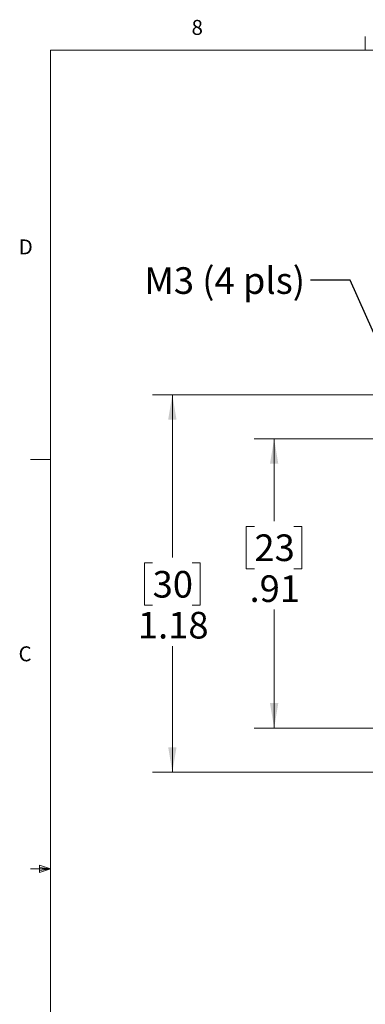
# Model space of a CAD drawing. Units: inches. Extents: x 0.4 to 16.6, y 0.2 to 10.8.
# Drawn here: x 0.4 to 2.6, y 4.7 to 10.8 of the extents above; entities that cross this region are included whole.
import ezdxf

# ---------------------------------------------------------------- set-up
doc = ezdxf.new("R2010")
doc.units = ezdxf.units.IN
doc.header["$MEASUREMENT"] = 0
doc.styles.add('SLDTEXTSTYLE0', font='TXT', dxfattribs={"width": 0.75})
doc.styles.add('SLDTEXTSTYLE4', font='TXT', dxfattribs={"width": 0.7})
doc.dimstyles.new('SLDDIMSTYLE1', dxfattribs={"dimtxt": 0.166667, "dimasz": 0.156, "dimexe": 0, "dimexo": 0.0625, "dimgap": 0.041667, "dimtad": 0, "dimtih": 1, "dimtoh": 1, "dimlfac": 0.5, "dimrnd": 1e-09, "dimzin": 12, "dimdsep": 46, "dimtxsty": 'SLDTEXTSTYLE0', "dimsah": 1, "dimcen": 0.09, "dimadec": 0, "dimazin": 3, "dimtfac": 1, "dimtofl": 0, "dimtmove": 0, "dimatfit": 3, "dimfxl": 0, "dimfrac": 2, "dimtolj": 1, "dimtzin": 12, "dimarcsym": 0})
doc.dimstyles.new('SLDDIMSTYLE3', dxfattribs={"dimtxt": 0.18, "dimasz": 0.156, "dimexe": 0, "dimexo": 0.0625, "dimgap": 0, "dimtad": 0, "dimtih": 1, "dimtoh": 1, "dimdec": 0, "dimrnd": 1e-09, "dimzin": 0, "dimdsep": 46, "dimtxsty": 'Standard', "dimsah": 1, "dimcen": 0.09, "dimadec": 0, "dimazin": 0, "dimtfac": 0.156, "dimtdec": 0, "dimtofl": 0, "dimtmove": 0, "dimatfit": 3, "dimfxl": 0, "dimfrac": 2, "dimtolj": 1, "dimtzin": 0, "dimarcsym": 0})

# ---------------------------------------------------------------- blocks, each defined once
blk = doc.blocks.new('_D_6')
at = {"color": 7, "linetype": 'Continuous', "lineweight": 18}
for p, q in [((2.7458, 8.4852), (1.264, 8.4852)), ((1.389, 8.4852), (1.389, 7.4659)), ((1.2658, 7.4321), (1.2151, 7.4321)), ((1.2151, 7.4321), (1.2151, 7.1673)), ((1.5121, 7.4321), (1.5628, 7.4321)), ((1.5628, 7.4321), (1.5628, 7.1673)), ((1.2151, 7.1673), (1.2658, 7.1673)), ((1.5628, 7.1673), (1.5121, 7.1673)), ((1.389, 6.123), (1.389, 6.9113)), ((2.7458, 6.123), (1.264, 6.123))]:
    blk.add_line(p, q, dxfattribs=at)
for points in [[(1.389, 8.4852), (1.363, 8.3292), (1.415, 8.3292)], [(1.389, 6.123), (1.415, 6.279), (1.363, 6.279)]]:
    blk.add_solid(points, dxfattribs=at)
at = {"color": 7, "linetype": 'Continuous', "lineweight": 18, "char_height": 0.16667, "attachment_point": 1, "style": 'SLDTEXTSTYLE0'}
for s, insert in [('30', (1.2658, 7.3821)), ('1.18', (1.1736, 7.1261))]:
    blk.add_mtext(s, dxfattribs=dict(at, insert=insert))
blk = doc.blocks.new('_D_7')
at = {"color": 7, "linetype": 'Continuous', "lineweight": 18}
for p, q in [((2.8213, 8.2096), (1.9004, 8.2096)), ((2.0254, 8.2096), (2.0254, 7.6946)), ((1.9022, 7.6608), (1.8515, 7.6608)), ((1.8515, 7.6608), (1.8515, 7.3959)), ((2.1485, 7.6608), (2.1992, 7.6608)), ((2.1992, 7.6608), (2.1992, 7.3959)), ((1.8515, 7.3959), (1.9022, 7.3959)), ((2.1992, 7.3959), (2.1485, 7.3959)), ((2.0254, 6.3986), (2.0254, 7.1399)), ((2.8213, 6.3986), (1.9004, 6.3986))]:
    blk.add_line(p, q, dxfattribs=at)
for points in [[(2.0254, 8.2096), (1.9994, 8.0536), (2.0514, 8.0536)], [(2.0254, 6.3986), (2.0514, 6.5546), (1.9994, 6.5546)]]:
    blk.add_solid(points, dxfattribs=at)
at = {"color": 7, "linetype": 'Continuous', "lineweight": 18, "char_height": 0.16667, "attachment_point": 1, "style": 'SLDTEXTSTYLE0'}
for s, insert in [('23', (1.9022, 7.6108)), ('.91', (1.8715, 7.3548))]:
    blk.add_mtext(s, dxfattribs=dict(at, insert=insert))

msp = doc.modelspace()

# ---------------------------------------------------------------- linework, layer by layer
at = {"color": 7, "linetype": 'Continuous', "lineweight": 18}
for p, q in [((2.5948, 10.6421), (2.5948, 10.7269)), ((0.6263, 10.6421), (16.3763, 10.6421)), ((0.6263, 10.6421), (0.6263, 0.3921)), ((0.6263, 8.0796), (0.5013, 8.0796)), ((0.6263, 5.5171), (0.5013, 5.5171)), ((0.5591, 5.5411), (0.5591, 5.4945)), ((0.6263, 5.5171), (0.5591, 5.5411)), ((0.6263, 5.5171), (0.5591, 5.5261)), ((0.6263, 5.5171), (0.5591, 5.5068)), ((0.6263, 5.5171), (0.5591, 5.4945))]:
    msp.add_line(p, q, dxfattribs=at)

# ---------------------------------------------------------------- texts
at = {"color": 7, "linetype": 'Continuous', "lineweight": 0, "attachment_point": 1}
for s, insert, char_height, style in [('8', (1.5091, 10.8315), 0.0937, 'SLDTEXTSTYLE0'), ('D', (0.4286, 9.4575), 0.0937, 'SLDTEXTSTYLE0'), ('M3 (4 pls)', (1.214, 9.2833), 0.16667, 'SLDTEXTSTYLE4'), ('C', (0.4273, 6.9103), 0.0937, 'SLDTEXTSTYLE0')]:
    msp.add_mtext(s, dxfattribs=dict(at, insert=insert, char_height=char_height, style=style))

# ---------------------------------------------------------------- dimensions: what is measured, and where the dimension line sits
at = {"color": 7, "linetype": 'Continuous', "lineweight": 18}
for base, p1, p2, picture, middle in [((1.389, 6.123), (2.7958, 8.4852), (2.7958, 6.123), '_D_6', (1.389, 7.1886)), ((2.0254, 8.2096), (2.8713, 6.3986), (2.8713, 8.2096), '_D_7', (2.0254, 7.4172))]:
    dim = msp.add_linear_dim(base=base, p1=p1, p2=p2, angle=90, dimstyle='SLDDIMSTYLE1', dxfattribs=at)
    dim.commit()
    dim.dimension.update_dxf_attribs({"geometry": picture, "text_midpoint": middle, "dimtype": 160})

# ---------------------------------------------------------------- leaders
at = {"color": 7, "linetype": 'Continuous', "lineweight": 0}
msp.add_leader([(2.8992, 8.304), (2.5017, 9.2017), (2.2517, 9.2017)], dimstyle='SLDDIMSTYLE3', dxfattribs=at)

doc.saveas('drawing.dxf')
